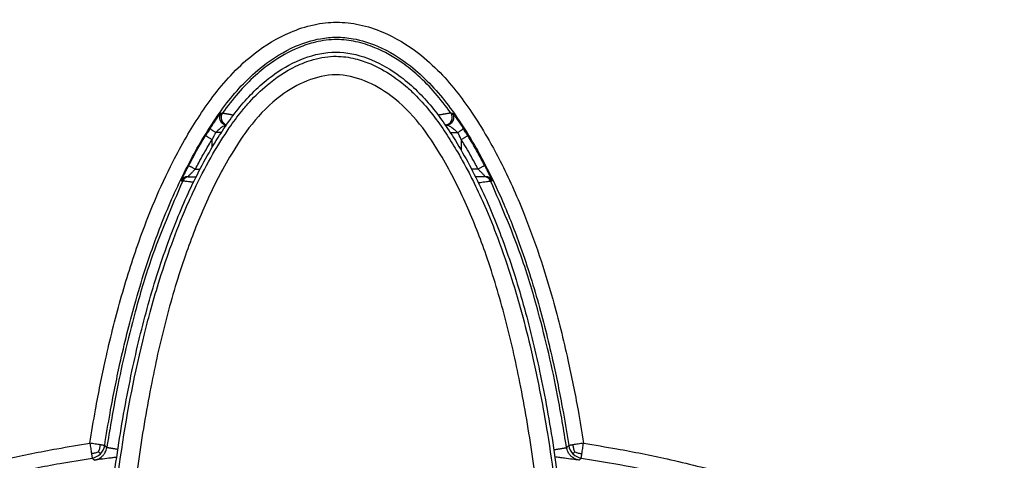
# Model space of a CAD drawing. Units: millimetres. Extents: x -344 to 194, y -216 to 640.
# Drawn here: x -153 to -88, y -105 to -76 of the extents above; entities that cross this region are included whole.
import ezdxf

# ---------------------------------------------------------------- set-up
doc = ezdxf.new("R2010")
doc.units = ezdxf.units.MM

# ---------------------------------------------------------------- blocks, each defined once
blk = doc.blocks.new('Artikel-Griffstück__5', base_point=(-148.152, -162.599))
at = {"color": 7, "linetype": 'Continuous'}
for points, knots in [([(-116.982, -120), (-117.006, -118.185), (-117.055, -114.556), (-117.458, -109.231), (-118.096, -104.037), (-118.971, -99.187), (-120.079, -94.591), (-121.374, -90.538), (-122.895, -86.854), (-124.521, -83.846), (-126.315, -81.283), (-128.232, -79.47), (-130.333, -78.313), (-132.482, -77.846), (-134.63, -78.313), (-136.731, -79.47), (-138.648, -81.283), (-140.442, -83.846), (-142.068, -86.854), (-143.589, -90.538), (-144.884, -94.591), (-145.992, -99.187), (-146.866, -104.037), (-147.508, -109.231), (-147.896, -114.556), (-148.024, -120), (-147.896, -125.444), (-147.508, -130.769), (-146.866, -135.963), (-145.992, -140.813), (-144.884, -145.409), (-143.589, -149.462), (-142.068, -153.146), (-140.442, -156.154), (-138.648, -158.717), (-136.731, -160.53), (-134.63, -161.687), (-132.482, -162.154), (-130.333, -161.687), (-128.232, -160.53), (-126.315, -158.717), (-124.521, -156.154), (-122.895, -153.146), (-121.374, -149.462), (-120.079, -145.409), (-118.971, -140.813), (-118.096, -135.963), (-117.458, -130.769), (-117.055, -125.444), (-117.006, -121.815), (-116.982, -120)], [0, 0, 0, 0, 5.443475, 10.886549, 16.011743, 21.137745, 25.662036, 30.184228, 33.890261, 37.600606, 40.42305, 43.248244, 45.426716, 47.556124, 49.685533, 51.864004, 54.689198, 57.511643, 61.221988, 64.928021, 69.450212, 73.974503, 79.100506, 84.225699, 89.668771, 95.112228, 100.555685, 105.998756, 111.12395, 116.249952, 120.774243, 125.296435, 129.002468, 132.712813, 135.535257, 138.360451, 140.538923, 142.668331, 144.79774, 146.976211, 149.801405, 152.62385, 156.334195, 160.040228, 164.562419, 169.08671, 174.212713, 179.337906, 184.780952, 190.224414, 190.224414, 190.224414, 190.224414]), ([(-117.224, -120), (-117.246, -118.283), (-117.288, -115.041), (-117.603, -110.489), (-118.021, -106.569), (-118.491, -103.326), (-119.027, -100.317), (-119.619, -97.55), (-120.266, -95.021), (-120.965, -92.654), (-121.728, -90.422), (-122.575, -88.315), (-123.262, -86.818), (-123.751, -85.863), (-124.164, -85.096), (-124.656, -84.241), (-125.348, -83.142), (-126.186, -81.978), (-127.012, -81.031), (-127.874, -80.214), (-128.851, -79.459), (-130.011, -78.815), (-131.253, -78.388), (-132.534, -78.208), (-133.876, -78.416), (-135.441, -79.028), (-136.871, -79.979), (-137.983, -81.065), (-138.801, -82.021), (-139.633, -83.156), (-140.649, -84.787), (-141.622, -86.632), (-142.563, -88.718), (-143.393, -90.861), (-144.128, -93.078), (-144.671, -94.95), (-145.612, -98.569), (-146.703, -104.201), (-147.553, -112.047), (-147.779, -118.497), (-147.702, -123.615), (-147.512, -127.555), (-147.227, -130.809), (-146.929, -133.398), (-146.67, -135.338), (-146.29, -137.747), (-145.77, -140.51), (-145.226, -142.915), (-144.678, -145.027), (-144.137, -146.894), (-143.398, -149.126), (-142.549, -151.32), (-141.599, -153.415), (-140.62, -155.26), (-139.621, -156.862), (-138.786, -157.999), (-137.966, -158.952), (-136.852, -160.035), (-135.302, -161.063), (-133.709, -161.632), (-132.362, -161.772), (-131.227, -161.606), (-129.978, -161.17), (-128.816, -160.518), (-127.838, -159.756), (-126.999, -158.952), (-126.172, -158.006), (-125.328, -156.831), (-124.621, -155.699), (-124.128, -154.838), (-123.592, -153.838), (-122.937, -152.506), (-122.211, -150.802), (-121.611, -149.212), (-121.186, -147.98), (-120.767, -146.673), (-120.259, -144.951), (-119.613, -142.425), (-118.9, -139.085), (-118.26, -135.256), (-117.777, -131.309), (-117.472, -127.727), (-117.306, -124.62), (-117.233, -122.097), (-117.227, -120.622), (-117.224, -120)], [0, 0, 0, 0, 5.149729, 9.724718, 13.682451, 16.975493, 19.552115, 22.852655, 25.461313, 27.37939, 30.257702, 32.533425, 34.188045, 35.197049, 35.751924, 36.802462, 38.155008, 39.647112, 41.10014, 41.917041, 43.207012, 44.7944, 45.873753, 47.132513, 48.636817, 49.886983, 52.15573, 53.726713, 54.538661, 55.927761, 57.946219, 60.298142, 62.17843, 64.809131, 67.188938, 69.183939, 70.655747, 78.405593, 86.365127, 94.309823, 97.749343, 101.718138, 106.142014, 107.544175, 109.538404, 112.01344, 114.859789, 117.970471, 119.409608, 121.403011, 123.801787, 126.461712, 128.455264, 130.70091, 132.722628, 134.113959, 134.927208, 136.492274, 138.76231, 140.449788, 141.512916, 142.793863, 143.855886, 145.466855, 146.765905, 147.565208, 148.952538, 150.527737, 151.899542, 152.955599, 153.502914, 155.302641, 157.405305, 159.058253, 160.402204, 161.31185, 163.177769, 165.786526, 169.130174, 173.420958, 177.429118, 181.057207, 184.203456, 186.762893, 188.628154, 188.628154, 188.628154, 188.628154]), ([(-125.482, -155.074), (-125.948, -155.824), (-126.881, -157.326), (-128.624, -159.065), (-130.526, -160.19), (-132.482, -160.653), (-134.436, -160.19), (-136.341, -159.066), (-138.072, -157.321), (-139.679, -154.844), (-141.143, -151.95), (-142.518, -148.4), (-143.687, -144.495), (-144.686, -140.064), (-145.474, -135.39), (-146.054, -130.382), (-146.404, -125.248), (-146.52, -120), (-146.404, -114.752), (-146.054, -109.618), (-145.474, -104.61), (-144.686, -99.936), (-143.687, -95.505), (-142.518, -91.6), (-141.143, -88.05), (-139.679, -85.156), (-138.072, -82.679), (-136.341, -80.934), (-134.436, -79.81), (-132.482, -79.347), (-130.527, -79.81), (-128.622, -80.934), (-126.891, -82.679), (-125.284, -85.156), (-123.82, -88.05), (-122.445, -91.6), (-121.276, -95.505), (-120.277, -99.936), (-119.489, -104.61), (-118.909, -109.618), (-118.559, -114.752), (-118.443, -120), (-118.559, -125.248), (-118.909, -130.382), (-119.489, -135.39), (-120.278, -140.064), (-121.275, -144.496), (-122.451, -148.396), (-123.804, -151.959), (-124.922, -154.035), (-125.482, -155.074)], [0, 0, 0, 0, 2.644726, 5.296613, 7.288034, 9.2221, 11.156167, 13.147588, 15.799475, 18.444201, 21.979903, 25.511856, 29.852354, 34.194906, 39.130722, 44.065678, 49.313384, 54.5615, 59.809617, 65.057322, 69.992279, 74.928095, 79.270646, 83.611145, 87.143098, 90.6788, 93.323526, 95.975413, 97.966834, 99.9009, 101.834967, 103.826388, 106.478275, 109.123001, 112.658703, 116.190656, 120.531154, 124.873706, 129.809522, 134.744478, 139.992184, 145.2403, 150.488417, 155.736123, 160.671079, 165.606895, 169.949446, 174.289945, 177.821898, 181.3576, 181.3576, 181.3576, 181.3576])]:
    blk.add_open_spline(points, degree=3, knots=knots, dxfattribs=at)
blk = doc.blocks.new('Artikel-Deckel__6', base_point=(-198.02, -204.2))
at = {"color": 7, "linetype": 'Continuous'}
for p, q in [((-125.275, -82.799), (-125.207, -82.8)), ((-140.629, -84.277), (-140.629, -83.756)), ((-124.216, -83.756), (-124.216, -84.479)), ((-142.208, -86.2), (-142.111, -86.2)), ((-142.111, -86.2), (-141.677, -86.2)), ((-141.728, -85.7), (-141.421, -85.7)), ((-123.116, -85.7), (-123.542, -85.7)), ((-122.733, -86.2), (-123.286, -86.2)), ((-122.636, -86.2), (-122.733, -86.2))]:
    blk.add_line(p, q, dxfattribs=at)
for centre, radius, start, end in [((-112.223, -120), 84.2, 90, 177.32898), ((-112.223, -120), 83.7, 90, 270), ((-139.637, -82.3), 0.5, 144.46133, 264.31531), ((-139.537, -82.3), 0.5, 144.3012, 254.02337), ((-125.307, -82.3), 0.5, 273.63415, 35.69892), ((-125.207, -82.3), 0.5, 270.00848, 35.53867), ((-142.208, -86.7), 0.5, 90.00177, 154.36424), ((-142.111, -86.7), 0.5, 89.99936, 154.31096), ((-122.733, -86.7), 0.5, 25.69973, 89.99842), ((-122.636, -86.7), 0.5, 25.6424, 89.99053), ((-148.682, -103.74), 0.99, 314.98172, 351.00331), ((-116.163, -103.74), 0.99, 188.99663, 225.01822), ((-148.682, -103.74), 0.99, 279.00018, 315.01479), ((-116.162, -103.74), 0.99, 224.98521, 260.99982)]:
    blk.add_arc(centre, radius, start, end, dxfattribs=at)
for points, knots in [([(-148.678, -103.744), (-148.559, -103.009), (-148.26, -101.168), (-147.621, -98.005), (-146.702, -94.288), (-145.318, -89.903), (-143.834, -86.33), (-142.368, -83.634), (-141.445, -82.142), (-140.438, -80.712), (-139.264, -79.332), (-137.668, -77.876), (-135.86, -76.775), (-133.98, -76.155), (-132.425, -75.973), (-130.879, -76.151), (-129.01, -76.765), (-127.205, -77.855), (-125.609, -79.301), (-124.425, -80.688), (-123.362, -82.193), (-122.445, -83.689), (-121.302, -85.805), (-119.763, -89.243), (-118.304, -93.634), (-117.221, -98.015), (-116.581, -101.184), (-116.283, -103.02), (-116.166, -103.744)], [0, 0, 0, 0, 2.232537, 5.596467, 9.676166, 13.71427, 19.384824, 21.243937, 22.917629, 24.644842, 26.486092, 28.342158, 31.10989, 32.758119, 34.246473, 35.770399, 37.387657, 40.115961, 42.019461, 43.832032, 45.575275, 47.542044, 49.092823, 52.788029, 58.824875, 62.943702, 66.322155, 68.522049, 68.522049, 68.522049, 68.522049]), ([(-147.704, -103.895), (-147.589, -103.182), (-147.296, -101.377), (-146.669, -98.266), (-145.897, -95.134), (-144.969, -92.046), (-143.912, -89.068), (-142.739, -86.401), (-141.591, -84.261), (-140.693, -82.789), (-139.682, -81.348), (-138.577, -80.046), (-137.122, -78.707), (-135.414, -77.653), (-133.715, -77.109), (-132.425, -76.982), (-131.142, -77.106), (-129.443, -77.648), (-127.744, -78.691), (-126.279, -80.032), (-125.179, -81.327), (-124.166, -82.767), (-123.279, -84.217), (-122.394, -85.86), (-121.417, -87.934), (-120.251, -90.886), (-119.101, -94.514), (-118.177, -98.257), (-117.548, -101.38), (-117.255, -103.186), (-117.14, -103.895)], [0, 0, 0, 0, 2.168182, 5.482808, 9.517931, 11.841295, 15.152114, 18.99436, 20.566395, 22.435719, 24.164798, 25.839918, 27.549729, 30.083573, 31.787441, 32.855256, 33.953249, 35.629944, 38.16027, 39.863052, 41.57232, 43.246167, 45.143033, 46.667132, 48.84143, 52.018961, 56.181365, 60.248767, 63.58014, 65.735409, 65.735409, 65.735409, 65.735409]), ([(-124.901, -82.008), (-125.235, -81.565), (-125.895, -80.688), (-126.979, -79.579), (-128.284, -78.531), (-129.662, -77.755), (-131.135, -77.279), (-132.468, -77.119), (-133.752, -77.289), (-135.218, -77.777), (-136.554, -78.527), (-137.863, -79.577), (-138.949, -80.687), (-139.61, -81.565), (-139.943, -82.008)], [0, 0, 0, 0, 1.663864, 3.289547, 4.635527, 6.678302, 7.991251, 9.25714, 10.673788, 11.835137, 13.879993, 15.227115, 16.860308, 18.52272, 18.52272, 18.52272, 18.52272]), ([(-140.044, -82.009), (-140.047, -82.012), (-140.057, -82.021), (-140.075, -82.043), (-140.095, -82.067), (-140.115, -82.093), (-140.135, -82.12), (-140.166, -82.16), (-140.205, -82.213), (-140.248, -82.272), (-140.295, -82.337), (-140.347, -82.411), (-140.411, -82.502), (-140.469, -82.588), (-140.522, -82.666), (-140.57, -82.736), (-140.626, -82.821), (-140.691, -82.919), (-140.736, -82.989), (-140.76, -83.026)], [0, 0, 0, 0, 0.012226, 0.040361, 0.086045, 0.104458, 0.138418, 0.188331, 0.254609, 0.337662, 0.405726, 0.49607, 0.607859, 0.740263, 0.807037, 0.891946, 0.993909, 1.11185, 1.244691, 1.244691, 1.244691, 1.244691]), ([(-140.044, -82.009), (-140.036, -82.009), (-140.019, -82.009), (-139.994, -82.009), (-139.969, -82.009), (-139.952, -82.008), (-139.943, -82.008)], [0, 0, 0, 0, 0.0251143, 0.0502423, 0.0753809, 0.1005334, 0.1005334, 0.1005334, 0.1005334]), ([(-139.943, -82.008), (-139.941, -82.008), (-139.934, -82.009), (-139.92, -82.012), (-139.897, -82.016), (-139.866, -82.021), (-139.829, -82.028), (-139.777, -82.037), (-139.714, -82.047), (-139.645, -82.059), (-139.582, -82.07), (-139.525, -82.08), (-139.476, -82.088), (-139.434, -82.095), (-139.376, -82.105), (-139.302, -82.118), (-139.24, -82.129), (-139.209, -82.134)], [0, 0, 0, 0, 0.0065564, 0.0211654, 0.0440637, 0.0762196, 0.11446, 0.1586566, 0.234522, 0.3048161, 0.3690211, 0.4266193, 0.4770932, 0.5199249, 0.5545969, 0.6522687, 0.7447016, 0.7447016, 0.7447016, 0.7447016]), ([(-124.901, -82.008), (-124.903, -82.008), (-124.91, -82.009), (-124.925, -82.012), (-124.948, -82.016), (-124.978, -82.021), (-125.016, -82.028), (-125.068, -82.037), (-125.13, -82.047), (-125.2, -82.059), (-125.263, -82.07), (-125.319, -82.08), (-125.369, -82.088), (-125.411, -82.095), (-125.471, -82.106), (-125.549, -82.119), (-125.646, -82.136), (-125.709, -82.147), (-125.74, -82.153)], [0, 0, 0, 0, 0.006554, 0.0211623, 0.0440605, 0.0762227, 0.1144617, 0.1586503, 0.2345332, 0.3048412, 0.369055, 0.4266552, 0.4771225, 0.5199376, 0.5545812, 0.6594786, 0.758302, 0.8510011, 0.8510011, 0.8510011, 0.8510011]), ([(-124.901, -82.008), (-124.893, -82.008), (-124.876, -82.009), (-124.851, -82.009), (-124.826, -82.009), (-124.809, -82.009), (-124.801, -82.009)], [0, 0, 0, 0, 0.0251524, 0.0502908, 0.0754187, 0.1005329, 0.1005329, 0.1005329, 0.1005329]), ([(-124.801, -82.009), (-124.797, -82.012), (-124.787, -82.021), (-124.769, -82.043), (-124.75, -82.067), (-124.73, -82.093), (-124.709, -82.12), (-124.679, -82.16), (-124.639, -82.213), (-124.597, -82.272), (-124.55, -82.337), (-124.498, -82.41), (-124.434, -82.502), (-124.369, -82.596), (-124.304, -82.693), (-124.239, -82.79), (-124.164, -82.903), (-124.112, -82.984), (-124.084, -83.027)], [0, 0, 0, 0, 0.012225, 0.040369, 0.086069, 0.104565, 0.138574, 0.188502, 0.254761, 0.337763, 0.404986, 0.49513, 0.607269, 0.740479, 0.839242, 0.956769, 1.092315, 1.245143, 1.245143, 1.245143, 1.245143]), ([(-139.692, -82.805), (-139.708, -82.809), (-139.738, -82.816), (-139.795, -82.836), (-139.87, -82.872), (-139.966, -82.931), (-140.07, -83.007), (-140.174, -83.092), (-140.27, -83.177), (-140.345, -83.247), (-140.384, -83.287), (-140.398, -83.3)], [0, 0, 0, 0, 0.0487759, 0.0929088, 0.1810749, 0.2989465, 0.4310943, 0.564308, 0.7033508, 0.8147833, 0.8716202, 0.8716202, 0.8716202, 0.8716202]), ([(-125.207, -82.8), (-125.181, -82.802), (-125.132, -82.806), (-125.058, -82.833), (-124.974, -82.872), (-124.878, -82.931), (-124.775, -83.007), (-124.67, -83.092), (-124.575, -83.177), (-124.5, -83.247), (-124.46, -83.287), (-124.447, -83.3)], [0, 0, 0, 0, 0.0778612, 0.1478287, 0.2353332, 0.3539068, 0.4855177, 0.6193305, 0.7586066, 0.8697758, 0.9266331, 0.9266331, 0.9266331, 0.9266331]), ([(-142.172, -85.469), (-142.069, -85.274), (-141.893, -84.94), (-141.62, -84.45), (-141.353, -83.985), (-141.156, -83.661), (-141.054, -83.494)], [0, 0, 0, 0, 0.660116, 1.134752, 1.681656, 2.26983, 2.26983, 2.26983, 2.26983]), ([(-140.76, -83.026), (-140.782, -83.061), (-140.832, -83.139), (-140.905, -83.254), (-140.981, -83.375), (-141.029, -83.453), (-141.054, -83.494)], [0, 0, 0, 0, 0.1230549, 0.2772207, 0.4086967, 0.5523104, 0.5523104, 0.5523104, 0.5523104]), ([(-141.054, -83.494), (-141.05, -83.496), (-141.039, -83.503), (-141.015, -83.518), (-140.977, -83.541), (-140.923, -83.575), (-140.857, -83.615), (-140.783, -83.661), (-140.706, -83.708), (-140.654, -83.74), (-140.629, -83.756)], [0, 0, 0, 0, 0.0156839, 0.0375791, 0.0845426, 0.1494668, 0.2289208, 0.317657, 0.4097896, 0.4999263, 0.4999263, 0.4999263, 0.4999263]), ([(-140.398, -83.3), (-140.421, -83.285), (-140.468, -83.254), (-140.53, -83.212), (-140.581, -83.175), (-140.622, -83.146), (-140.659, -83.119), (-140.691, -83.094), (-140.717, -83.074), (-140.736, -83.057), (-140.749, -83.044), (-140.756, -83.036), (-140.759, -83.032), (-140.76, -83.03), (-140.76, -83.028), (-140.76, -83.027), (-140.76, -83.026)], [0, 0, 0, 0, 0.0843477, 0.1688368, 0.2230267, 0.2738479, 0.3199591, 0.3601966, 0.3936818, 0.4199161, 0.4367587, 0.4481603, 0.4503866, 0.4532885, 0.4548128, 0.456337, 0.456337, 0.456337, 0.456337]), ([(-140.398, -83.3), (-140.408, -83.319), (-140.427, -83.356), (-140.457, -83.412), (-140.485, -83.469), (-140.528, -83.552), (-140.575, -83.648), (-140.613, -83.725), (-140.629, -83.756)], [0, 0, 0, 0, 0.0631394, 0.1263012, 0.189891, 0.2543629, 0.4073035, 0.5108871, 0.5108871, 0.5108871, 0.5108871]), ([(-140.022, -83.3), (-140.084, -83.3), (-140.209, -83.3), (-140.335, -83.3), (-140.398, -83.3)], [0, 0, 0, 0, 0.185716, 0.3752914, 0.3752914, 0.3752914, 0.3752914]), ([(-124.941, -83.3), (-124.859, -83.3), (-124.695, -83.3), (-124.53, -83.3), (-124.447, -83.3)], [0, 0, 0, 0, 0.2431046, 0.494001, 0.494001, 0.494001, 0.494001]), ([(-124.447, -83.3), (-124.423, -83.285), (-124.376, -83.254), (-124.315, -83.212), (-124.263, -83.176), (-124.222, -83.146), (-124.185, -83.119), (-124.154, -83.095), (-124.128, -83.074), (-124.108, -83.057), (-124.095, -83.044), (-124.089, -83.037), (-124.086, -83.032), (-124.084, -83.03), (-124.084, -83.028), (-124.084, -83.027), (-124.084, -83.027)], [0, 0, 0, 0, 0.0843221, 0.1687829, 0.2229534, 0.2737556, 0.3198488, 0.3600699, 0.3935403, 0.419761, 0.4365992, 0.4479895, 0.4502089, 0.453099, 0.4546125, 0.4561261, 0.4561261, 0.4561261, 0.4561261]), ([(-124.216, -83.756), (-124.231, -83.725), (-124.269, -83.648), (-124.317, -83.553), (-124.359, -83.469), (-124.388, -83.412), (-124.417, -83.356), (-124.437, -83.319), (-124.447, -83.3)], [0, 0, 0, 0, 0.1035945, 0.2564067, 0.3208487, 0.384409, 0.4476176, 0.5108071, 0.5108071, 0.5108071, 0.5108071]), ([(-124.216, -83.756), (-124.19, -83.74), (-124.139, -83.708), (-124.062, -83.661), (-123.988, -83.615), (-123.922, -83.575), (-123.867, -83.541), (-123.829, -83.518), (-123.806, -83.503), (-123.795, -83.497), (-123.791, -83.494)], [0, 0, 0, 0, 0.0901368, 0.1822693, 0.2710055, 0.3504596, 0.4153837, 0.4623473, 0.484005, 0.4989769, 0.4989769, 0.4989769, 0.4989769]), ([(-123.791, -83.494), (-123.816, -83.453), (-123.864, -83.375), (-123.94, -83.254), (-124.012, -83.139), (-124.062, -83.061), (-124.084, -83.027)], [0, 0, 0, 0, 0.1444748, 0.2749645, 0.4287419, 0.5518586, 0.5518586, 0.5518586, 0.5518586]), ([(-122.673, -85.469), (-122.773, -85.278), (-122.95, -84.944), (-123.222, -84.454), (-123.492, -83.985), (-123.689, -83.662), (-123.791, -83.494)], [0, 0, 0, 0, 0.647275, 1.135068, 1.681972, 2.270123, 2.270123, 2.270123, 2.270123]), ([(-141.728, -85.7), (-141.656, -85.563), (-141.483, -85.233), (-141.195, -84.713), (-140.9, -84.202), (-140.706, -83.884), (-140.629, -83.756)], [0, 0, 0, 0, 0.464692, 1.116951, 1.784726, 2.234126, 2.234126, 2.234126, 2.234126]), ([(-123.116, -85.7), (-123.189, -85.562), (-123.362, -85.233), (-123.649, -84.712), (-123.944, -84.202), (-124.138, -83.884), (-124.216, -83.756)], [0, 0, 0, 0, 0.466314, 1.116964, 1.784713, 2.234128, 2.234128, 2.234128, 2.234128]), ([(-142.659, -86.484), (-142.659, -86.481), (-142.657, -86.472), (-142.649, -86.454), (-142.637, -86.425), (-142.625, -86.397), (-142.613, -86.37), (-142.602, -86.345), (-142.586, -86.31), (-142.565, -86.264), (-142.538, -86.207), (-142.503, -86.132), (-142.458, -86.04), (-142.406, -85.932), (-142.36, -85.84), (-142.321, -85.762), (-142.29, -85.7), (-142.254, -85.629), (-142.214, -85.552), (-142.186, -85.497), (-142.172, -85.469)], [0, 0, 0, 0, 0.007378, 0.026818, 0.058698, 0.103297, 0.118762, 0.145838, 0.18467, 0.235403, 0.298184, 0.373161, 0.484552, 0.604716, 0.732733, 0.793867, 0.864026, 0.942965, 1.030441, 1.126209, 1.126209, 1.126209, 1.126209]), ([(-142.172, -85.469), (-142.167, -85.471), (-142.156, -85.477), (-142.131, -85.49), (-142.091, -85.511), (-142.035, -85.54), (-141.966, -85.576), (-141.889, -85.616), (-141.809, -85.658), (-141.755, -85.686), (-141.728, -85.7)], [0, 0, 0, 0, 0.0156846, 0.0375806, 0.0845456, 0.1494712, 0.2289262, 0.3176624, 0.4097938, 0.4999282, 0.4999282, 0.4999282, 0.4999282]), ([(-122.673, -85.469), (-122.677, -85.472), (-122.689, -85.477), (-122.714, -85.49), (-122.753, -85.511), (-122.81, -85.54), (-122.879, -85.576), (-122.956, -85.616), (-123.036, -85.658), (-123.09, -85.686), (-123.116, -85.7)], [0, 0, 0, 0, 0.0156839, 0.0375792, 0.084543, 0.1494673, 0.2289214, 0.3176573, 0.4097891, 0.4999248, 0.4999248, 0.4999248, 0.4999248]), ([(-122.185, -86.484), (-122.186, -86.481), (-122.187, -86.472), (-122.195, -86.454), (-122.207, -86.425), (-122.22, -86.396), (-122.232, -86.367), (-122.245, -86.341), (-122.261, -86.305), (-122.282, -86.259), (-122.308, -86.204), (-122.338, -86.141), (-122.369, -86.075), (-122.4, -86.011), (-122.429, -85.952), (-122.454, -85.901), (-122.476, -85.857), (-122.497, -85.813), (-122.522, -85.764), (-122.553, -85.702), (-122.589, -85.632), (-122.629, -85.553), (-122.658, -85.498), (-122.673, -85.469)], [0, 0, 0, 0, 0.0074, 0.02678, 0.058578, 0.103131, 0.122152, 0.151366, 0.190944, 0.24106, 0.301887, 0.373598, 0.44993, 0.521603, 0.587197, 0.645293, 0.694471, 0.733309, 0.791714, 0.860557, 0.939457, 1.028035, 1.125913, 1.125913, 1.125913, 1.125913]), ([(-142.208, -86.2), (-142.208, -86.2), (-142.208, -86.199), (-142.207, -86.197), (-142.203, -86.191), (-142.191, -86.176), (-142.167, -86.148), (-142.125, -86.101), (-142.067, -86.04), (-142.002, -85.972), (-141.935, -85.904), (-141.869, -85.837), (-141.8, -85.769), (-141.752, -85.723), (-141.728, -85.7)], [0, 0, 0, 0, 0.0002065, 0.0016524, 0.0086759, 0.0205531, 0.0610924, 0.1196961, 0.2086388, 0.3121491, 0.401567, 0.4954916, 0.5939665, 0.6938145, 0.6938145, 0.6938145, 0.6938145]), ([(-122.636, -86.2), (-122.636, -86.2), (-122.636, -86.199), (-122.638, -86.195), (-122.647, -86.184), (-122.666, -86.16), (-122.7, -86.123), (-122.751, -86.068), (-122.816, -85.999), (-122.88, -85.933), (-122.938, -85.875), (-122.991, -85.823), (-123.05, -85.764), (-123.094, -85.721), (-123.116, -85.7)], [0, 0, 0, 0, 0.0002002, 0.0016015, 0.0150668, 0.040811, 0.0948798, 0.1662611, 0.2657802, 0.3775862, 0.4429595, 0.5102311, 0.6015266, 0.6937628, 0.6937628, 0.6937628, 0.6937628]), ([(-142.562, -86.483), (-143.305, -88.207), (-144.519, -91.02), (-145.919, -95.766), (-146.88, -99.887), (-147.376, -102.888), (-147.565, -104.033)], [0, 0, 0, 0, 5.624879, 9.18154, 14.826917, 18.30701, 18.30701, 18.30701, 18.30701]), ([(-142.562, -86.483), (-142.57, -86.483), (-142.586, -86.483), (-142.61, -86.483), (-142.635, -86.483), (-142.651, -86.484), (-142.659, -86.484)], [0, 0, 0, 0, 0.02436246, 0.04872551, 0.07307744, 0.09742582, 0.09742582, 0.09742582, 0.09742582]), ([(-141.864, -86.578), (-141.898, -86.574), (-141.967, -86.564), (-142.105, -86.545), (-142.259, -86.524), (-142.399, -86.505), (-142.494, -86.492), (-142.539, -86.486), (-142.562, -86.483)], [0, 0, 0, 0, 0.1013432, 0.2107709, 0.4165466, 0.5671713, 0.6345431, 0.7038629, 0.7038629, 0.7038629, 0.7038629]), ([(-123.091, -86.594), (-123.042, -86.587), (-122.936, -86.572), (-122.759, -86.548), (-122.585, -86.524), (-122.443, -86.505), (-122.349, -86.492), (-122.304, -86.486), (-122.283, -86.483)], [0, 0, 0, 0, 0.1501007, 0.3218852, 0.533722, 0.6790192, 0.7519174, 0.815976, 0.815976, 0.815976, 0.815976]), ([(-122.283, -86.483), (-122.275, -86.483), (-122.259, -86.483), (-122.234, -86.483), (-122.21, -86.483), (-122.194, -86.484), (-122.185, -86.484)], [0, 0, 0, 0, 0.02436498, 0.04873037, 0.07308424, 0.09743456, 0.09743456, 0.09743456, 0.09743456]), ([(-117.279, -104.033), (-117.469, -102.888), (-117.965, -99.887), (-118.925, -95.766), (-120.325, -91.02), (-121.539, -88.207), (-122.283, -86.483)], [0, 0, 0, 0, 3.479514, 9.125405, 12.682169, 18.307022, 18.307022, 18.307022, 18.307022]), ([(-148.678, -136.256), (-149.413, -136.137), (-151.254, -135.838), (-154.417, -135.199), (-157.616, -134.408), (-160.776, -133.454), (-163.826, -132.364), (-166.614, -131.129), (-168.789, -129.946), (-170.28, -129.022), (-171.71, -128.016), (-173.091, -126.841), (-174.547, -125.245), (-175.682, -123.382), (-176.284, -121.492), (-176.45, -119.861), (-176.252, -118.38), (-175.617, -116.523), (-174.568, -114.783), (-173.121, -113.187), (-171.734, -112.003), (-170.229, -110.94), (-168.733, -110.023), (-166.617, -108.879), (-163.179, -107.341), (-158.788, -105.882), (-154.407, -104.798), (-151.238, -104.159), (-149.402, -103.861), (-148.678, -103.744)], [0, 0, 0, 0, 2.232537, 5.596467, 9.676166, 12.114622, 15.495281, 19.387356, 21.246469, 22.920162, 24.647374, 26.488624, 28.34469, 31.112422, 32.95618, 34.248801, 36.001194, 37.389486, 40.11779, 42.02129, 43.833861, 45.577105, 47.543873, 49.094652, 52.789858, 58.826704, 62.945531, 66.323984, 68.523878, 68.523878, 68.523878, 68.523878]), ([(-148.678, -103.744), (-148.669, -103.804), (-148.651, -103.922), (-148.623, -104.098), (-148.597, -104.266), (-148.58, -104.375), (-148.572, -104.427)], [0, 0, 0, 0, 0.1816713, 0.3594307, 0.5345279, 0.6910888, 0.6910888, 0.6910888, 0.6910888]), ([(-147.995, -103.85), (-148.047, -103.842), (-148.156, -103.825), (-148.324, -103.799), (-148.5, -103.771), (-148.619, -103.753), (-148.678, -103.744)], [0, 0, 0, 0, 0.1565272, 0.3316583, 0.5094381, 0.691089, 0.691089, 0.691089, 0.691089]), ([(-116.166, -103.744), (-116.226, -103.753), (-116.344, -103.771), (-116.52, -103.799), (-116.688, -103.825), (-116.797, -103.842), (-116.849, -103.85)], [0, 0, 0, 0, 0.1816717, 0.3594307, 0.5345277, 0.6910888, 0.6910888, 0.6910888, 0.6910888]), ([(-116.272, -104.427), (-116.264, -104.375), (-116.247, -104.266), (-116.221, -104.098), (-116.194, -103.922), (-116.175, -103.804), (-116.166, -103.744)], [0, 0, 0, 0, 0.1565274, 0.3316583, 0.5094375, 0.691089, 0.691089, 0.691089, 0.691089]), ([(-116.166, -103.744), (-115.431, -103.863), (-113.59, -104.162), (-110.427, -104.801), (-106.081, -105.876), (-101.709, -107.325), (-98.182, -108.897), (-96.056, -110.054), (-94.564, -110.978), (-93.134, -111.984), (-91.754, -113.159), (-90.298, -114.754), (-89.247, -116.481), (-88.601, -118.346), (-88.384, -119.902), (-88.574, -121.543), (-89.188, -123.412), (-90.277, -125.217), (-91.724, -126.813), (-93.111, -127.997), (-94.615, -129.06), (-96.112, -129.977), (-98.796, -131.427), (-102.279, -132.879), (-106.682, -134.274), (-110.437, -135.201), (-113.607, -135.841), (-115.442, -136.139), (-116.166, -136.256)], [0, 0, 0, 0, 2.232537, 5.596467, 9.676166, 15.659724, 19.385408, 21.244521, 22.918214, 24.645426, 26.486676, 28.342742, 31.110474, 32.471351, 34.24646, 35.770386, 37.387644, 40.115947, 42.019448, 43.832019, 45.575262, 47.542031, 49.09281, 54.725085, 58.824347, 62.943175, 66.321628, 68.521521, 68.521521, 68.521521, 68.521521]), ([(-148.109, -104.313), (-148.145, -104.328), (-148.217, -104.359), (-148.331, -104.393), (-148.45, -104.415), (-148.531, -104.423), (-148.572, -104.427)], [0, 0, 0, 0, 0.1161647, 0.2365283, 0.3552587, 0.4796068, 0.4796068, 0.4796068, 0.4796068]), ([(-148.39, -104.857), (-148.349, -104.849), (-148.246, -104.83), (-148.094, -104.768), (-147.952, -104.68), (-147.829, -104.573), (-147.734, -104.459), (-147.655, -104.326), (-147.597, -104.188), (-147.576, -104.086), (-147.565, -104.033)], [0, 0, 0, 0, 0.123969, 0.313041, 0.48972, 0.622774, 0.799112, 0.932507, 1.084733, 1.246334, 1.246334, 1.246334, 1.246334]), ([(-148.109, -104.313), (-148.094, -104.278), (-148.063, -104.205), (-148.03, -104.091), (-148.007, -103.972), (-147.999, -103.891), (-147.995, -103.85)], [0, 0, 0, 0, 0.1161642, 0.2365273, 0.3552573, 0.4796052, 0.4796052, 0.4796052, 0.4796052]), ([(-148.109, -104.313), (-148.098, -104.325), (-148.075, -104.347), (-148.044, -104.378), (-148.018, -104.405), (-147.998, -104.424), (-147.987, -104.436), (-147.982, -104.44)], [0, 0, 0, 0, 0.04831, 0.0962985, 0.1311182, 0.1603167, 0.1795538, 0.1795538, 0.1795538, 0.1795538]), ([(-147.704, -103.895), (-147.706, -103.895), (-147.713, -103.894), (-147.727, -103.891), (-147.75, -103.888), (-147.778, -103.884), (-147.812, -103.878), (-147.851, -103.872), (-147.894, -103.865), (-147.943, -103.858), (-147.978, -103.853), (-147.995, -103.85)], [0, 0, 0, 0, 0.0059024, 0.0203085, 0.0430867, 0.0741052, 0.1074409, 0.1464235, 0.1908039, 0.2403329, 0.2947617, 0.2947617, 0.2947617, 0.2947617]), ([(-147.565, -104.033), (-147.577, -104.021), (-147.6, -103.998), (-147.635, -103.964), (-147.669, -103.929), (-147.693, -103.906), (-147.704, -103.895)], [0, 0, 0, 0, 0.0489796, 0.0979481, 0.1469055, 0.1958519, 0.1958519, 0.1958519, 0.1958519]), ([(-146.836, -104.153), (-146.863, -104.148), (-146.917, -104.14), (-146.996, -104.127), (-147.071, -104.114), (-147.142, -104.103), (-147.208, -104.092), (-147.269, -104.082), (-147.325, -104.073), (-147.375, -104.064), (-147.419, -104.057), (-147.457, -104.051), (-147.489, -104.045), (-147.515, -104.041), (-147.536, -104.038), (-147.55, -104.035), (-147.559, -104.034), (-147.564, -104.033), (-147.565, -104.033)], [0, 0, 0, 0, 0.0833073, 0.1634181, 0.2397752, 0.3118217, 0.3790901, 0.4411386, 0.4976615, 0.5483527, 0.5930538, 0.6316388, 0.6641258, 0.6905331, 0.71101, 0.7257291, 0.7349544, 0.7389496, 0.7389496, 0.7389496, 0.7389496]), ([(-118.124, -104.172), (-118.093, -104.167), (-118.033, -104.157), (-117.943, -104.142), (-117.857, -104.128), (-117.775, -104.115), (-117.698, -104.102), (-117.627, -104.09), (-117.562, -104.08), (-117.503, -104.07), (-117.451, -104.061), (-117.406, -104.054), (-117.368, -104.048), (-117.338, -104.042), (-117.314, -104.038), (-117.297, -104.036), (-117.286, -104.034), (-117.281, -104.033), (-117.279, -104.033)], [0, 0, 0, 0, 0.0939259, 0.185004, 0.2724732, 0.3555721, 0.4336274, 0.5059955, 0.5722031, 0.631777, 0.6844395, 0.7299593, 0.7683089, 0.7994606, 0.8235754, 0.8408485, 0.8516066, 0.8561766, 0.8561766, 0.8561766, 0.8561766]), ([(-117.14, -103.895), (-117.152, -103.906), (-117.175, -103.929), (-117.21, -103.964), (-117.245, -103.998), (-117.268, -104.021), (-117.279, -104.033)], [0, 0, 0, 0, 0.0489468, 0.0979042, 0.1468727, 0.1958524, 0.1958524, 0.1958524, 0.1958524]), ([(-116.455, -104.857), (-116.496, -104.849), (-116.598, -104.83), (-116.737, -104.774), (-116.881, -104.688), (-117.006, -104.584), (-117.11, -104.459), (-117.194, -104.318), (-117.251, -104.179), (-117.271, -104.076), (-117.279, -104.033)], [0, 0, 0, 0, 0.123969, 0.313041, 0.446436, 0.622775, 0.799113, 0.932508, 1.112805, 1.246313, 1.246313, 1.246313, 1.246313]), ([(-116.849, -103.85), (-116.867, -103.853), (-116.901, -103.858), (-116.95, -103.865), (-116.994, -103.872), (-117.032, -103.878), (-117.066, -103.884), (-117.095, -103.888), (-117.117, -103.891), (-117.132, -103.894), (-117.138, -103.895), (-117.14, -103.895)], [0, 0, 0, 0, 0.0544297, 0.1039589, 0.1483388, 0.1873209, 0.2206564, 0.2516672, 0.274446, 0.2888561, 0.2947612, 0.2947612, 0.2947612, 0.2947612]), ([(-116.735, -104.313), (-116.747, -104.325), (-116.77, -104.347), (-116.8, -104.378), (-116.827, -104.405), (-116.846, -104.424), (-116.858, -104.436), (-116.862, -104.44)], [0, 0, 0, 0, 0.0483103, 0.0962994, 0.1311182, 0.1603167, 0.1795538, 0.1795538, 0.1795538, 0.1795538]), ([(-116.735, -104.313), (-116.751, -104.278), (-116.781, -104.205), (-116.815, -104.091), (-116.837, -103.972), (-116.845, -103.891), (-116.849, -103.85)], [0, 0, 0, 0, 0.1161647, 0.2365283, 0.3552587, 0.4796068, 0.4796068, 0.4796068, 0.4796068]), ([(-116.735, -104.313), (-116.7, -104.328), (-116.627, -104.359), (-116.513, -104.393), (-116.394, -104.415), (-116.313, -104.423), (-116.272, -104.427)], [0, 0, 0, 0, 0.1161642, 0.2365273, 0.3552573, 0.4796052, 0.4796052, 0.4796052, 0.4796052]), ([(-148.527, -135.282), (-149.241, -135.166), (-151.045, -134.874), (-154.156, -134.247), (-157.846, -133.337), (-161.423, -132.209), (-164.367, -131.057), (-166.483, -130.069), (-168.161, -129.169), (-169.634, -128.271), (-171.074, -127.26), (-172.376, -126.155), (-173.716, -124.7), (-174.769, -122.992), (-175.313, -121.293), (-175.454, -119.869), (-175.282, -118.585), (-174.704, -116.908), (-173.731, -115.321), (-172.39, -113.857), (-171.096, -112.757), (-169.655, -111.743), (-168.205, -110.857), (-166.563, -109.972), (-164.488, -108.995), (-161.536, -107.829), (-157.908, -106.679), (-154.165, -105.755), (-151.042, -105.126), (-149.236, -104.833), (-148.527, -104.718)], [0, 0, 0, 0, 2.168182, 5.482808, 9.517931, 13.564599, 16.725822, 18.994721, 20.566756, 22.43608, 24.165159, 25.840279, 27.55009, 30.083934, 31.787802, 32.855618, 34.353799, 35.630224, 38.160549, 39.863332, 41.5726, 43.246446, 45.143313, 46.667412, 48.841709, 52.01924, 56.181645, 60.249047, 63.58042, 65.735689, 65.735689, 65.735689, 65.735689]), ([(-148.572, -104.427), (-148.57, -104.445), (-148.564, -104.479), (-148.557, -104.528), (-148.55, -104.572), (-148.544, -104.61), (-148.539, -104.644), (-148.534, -104.673), (-148.531, -104.695), (-148.529, -104.709), (-148.528, -104.716), (-148.527, -104.718)], [0, 0, 0, 0, 0.0544296, 0.1039587, 0.1483387, 0.1873208, 0.2206564, 0.2516674, 0.2744462, 0.2888564, 0.2947619, 0.2947619, 0.2947619, 0.2947619]), ([(-148.39, -104.857), (-148.401, -104.846), (-148.424, -104.822), (-148.458, -104.788), (-148.493, -104.753), (-148.516, -104.73), (-148.527, -104.718)], [0, 0, 0, 0, 0.0489799, 0.0979487, 0.1469064, 0.195853, 0.195853, 0.195853, 0.195853]), ([(-146.912, -104.665), (-146.999, -104.676), (-147.172, -104.699), (-147.519, -104.744), (-147.925, -104.797), (-148.244, -104.838), (-148.39, -104.857)], [0, 0, 0, 0, 0.264313, 0.524511, 1.050082, 1.490422, 1.490422, 1.490422, 1.490422]), ([(-116.455, -104.857), (-116.601, -104.838), (-116.92, -104.797), (-117.344, -104.742), (-117.732, -104.691), (-117.945, -104.663), (-118.054, -104.649)], [0, 0, 0, 0, 0.440347, 0.96591, 1.284169, 1.61225, 1.61225, 1.61225, 1.61225]), ([(-116.317, -104.718), (-116.329, -104.73), (-116.352, -104.753), (-116.386, -104.788), (-116.421, -104.822), (-116.443, -104.846), (-116.455, -104.857)], [0, 0, 0, 0, 0.0489466, 0.0979043, 0.1468736, 0.1958574, 0.1958574, 0.1958574, 0.1958574]), ([(-116.317, -104.718), (-116.317, -104.716), (-116.316, -104.709), (-116.314, -104.695), (-116.31, -104.673), (-116.306, -104.644), (-116.3, -104.61), (-116.295, -104.572), (-116.288, -104.528), (-116.28, -104.479), (-116.275, -104.445), (-116.272, -104.427)], [0, 0, 0, 0, 0.0059024, 0.0203086, 0.0430867, 0.0741052, 0.1074408, 0.1464233, 0.1908037, 0.2403328, 0.2947617, 0.2947617, 0.2947617, 0.2947617]), ([(-116.317, -104.718), (-115.604, -104.834), (-113.8, -105.126), (-110.689, -105.753), (-106.998, -106.663), (-103.421, -107.791), (-100.477, -108.943), (-98.361, -109.931), (-96.683, -110.831), (-95.211, -111.729), (-93.771, -112.74), (-92.468, -113.845), (-91.129, -115.3), (-90.076, -117.008), (-89.531, -118.707), (-89.404, -119.998), (-89.529, -121.28), (-90.07, -122.979), (-91.113, -124.678), (-92.454, -126.143), (-93.749, -127.243), (-95.189, -128.257), (-96.639, -129.143), (-98.763, -130.287), (-101.404, -131.456), (-104.392, -132.522), (-107.511, -133.463), (-110.68, -134.245), (-113.803, -134.874), (-115.608, -135.167), (-116.317, -135.282)], [0, 0, 0, 0, 2.168182, 5.482808, 9.517931, 13.564599, 16.725822, 18.994721, 20.566756, 22.43608, 24.165159, 25.840279, 27.55009, 30.083934, 31.787802, 32.855618, 33.95361, 35.630305, 38.160631, 39.863414, 41.572681, 43.246528, 45.143395, 46.667493, 50.479489, 53.7936, 56.181417, 60.24882, 63.580193, 65.735462, 65.735462, 65.735462, 65.735462])]:
    blk.add_open_spline(points, degree=3, knots=knots, dxfattribs=at)
blk = doc.blocks.new('Artikel-Deckel-2K-11479__7', base_point=(-198.02, -204.2))
blk.add_blockref('Artikel-Deckel__6', (-198.02, -204.2))
blk = doc.blocks.new('Artikel-Deckel-11479__8', base_point=(-198.02, -204.2))
for name, p in [('Artikel-Deckel-2K-11479__7', (-198.02, -204.2)), ('Artikel-Griffstück__5', (-148.152, -162.599))]:
    blk.add_blockref(name, p)
blk = doc.blocks.new('Artikel-Rahmen-Deckel-11485-eingebaut__10', base_point=(-201.488, -210.453))
at = {"color": 7, "linetype": 'Continuous'}
for radius in [86.901, 86.401]:
    blk.add_arc((-111.238, -120), radius, 90, 270, dxfattribs=at)
blk = doc.blocks.new('HL600N-DN110-WEB-Zeichnung__11', base_point=(-204.531, -215.7))
for name, p in [('Artikel-Rahmen-Deckel-11485-eingebaut__10', (-201.488, -210.453)), ('Artikel-Deckel-11479__8', (-198.02, -204.2))]:
    blk.add_blockref(name, p)
blk = doc.blocks.new('Drfsicht1', base_point=(-87, -120))
blk.add_blockref('HL600N-DN110-WEB-Zeichnung__11', (-204.531, -215.7))

msp = doc.modelspace()

# ---------------------------------------------------------------- block references
msp.add_blockref('Drfsicht1', (-87, -120))

doc.saveas('drawing.dxf')
